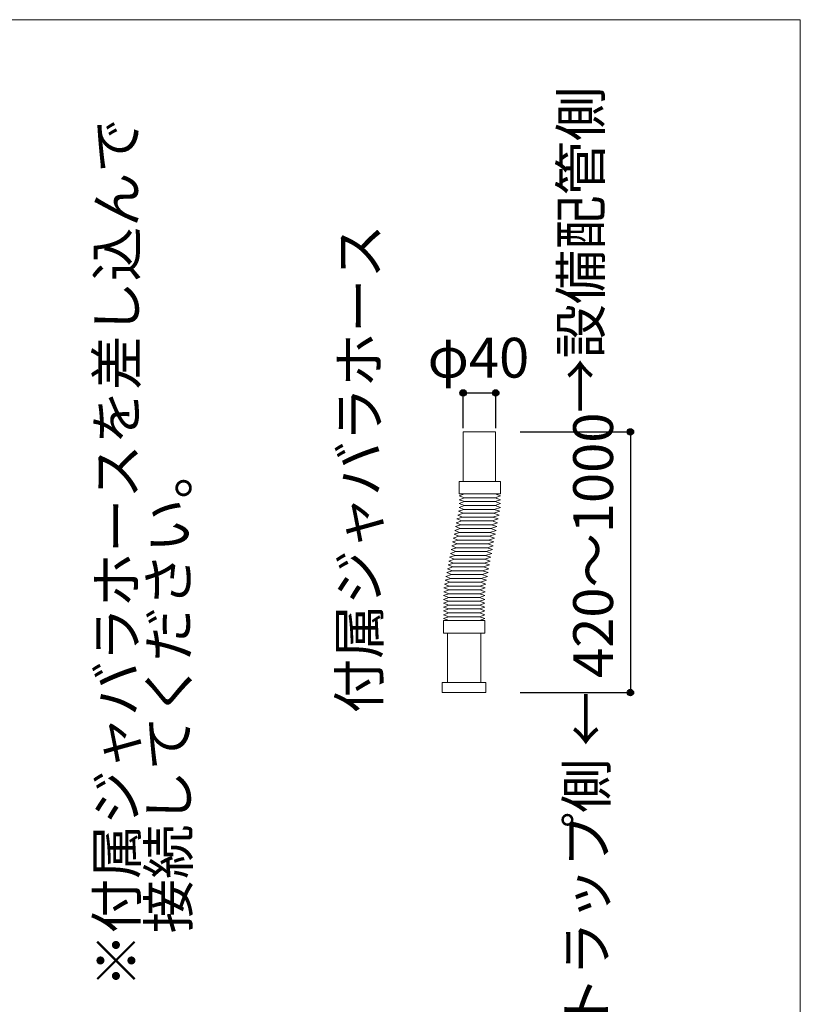
# Model space of a CAD drawing. Units: millimetres. Extents: x -1950 to 1950, y -2856 to 2812.
# Drawn here: x 992 to 1950, y 1604 to 2812 of the extents above; entities that cross this region are included whole.
import ezdxf

# ---------------------------------------------------------------- set-up
doc = ezdxf.new("R2010")
doc.units = ezdxf.units.MM
doc.header["$LTSCALE"] = 50.8
doc.header["$PDMODE"] = 1
doc.header["$PDSIZE"] = -2
for name, color, linetype in [('FLN72-5805', 7, 'Continuous'), ('notes', 7, 'Continuous'), ('template', 7, 'Continuous')]:
    doc.layers.add(name, color=color, linetype=linetype)
doc.styles.get("Standard").update_dxf_attribs({"font": 'txt', "bigfont": 'BIGFONT.SHX'})
doc.styles.add('ＭＳ ゴシック', font='txt', dxfattribs={"bigfont": 'ＭＳ ゴシック'})
doc.dimstyles.new('T-form線あり', dxfattribs={"dimtxt": 48.865234, "dimasz": 7.999512, "dimexe": 0, "dimexo": 50, "dimgap": 0.5, "dimtad": 1, "dimdec": 1, "dimzin": 11, "dimdsep": 46, "dimtxsty": 'ＭＳ ゴシック', "dimblk": 'DOT', "dimcen": 0, "dimazin": 0, "dimtfac": 1, "dimtdec": 1, "dimtix": 1, "dimtmove": 0, "dimatfit": 0, "dimldrblk": 'DOT', "dimfxl": 1, "dimfrac": 2, "dimtolj": 1, "dimtzin": 11, "dimarcsym": 0})

# ---------------------------------------------------------------- blocks, each defined once
blk = doc.blocks.new('グループ-9-1')
at = {"color": 7, "linetype": 'Continuous', "lineweight": 5}
for p, q in [((1573.6, 2114), (1536.3, 2114)), ((1536.3, 2109.3), (1573.6, 2109.3)), ((1573.6, 2104.5), (1536.3, 2104.5)), ((1533.6, 2090.4), (1570.9, 2090.4)), ((1572.1, 2095.1), (1534.5, 2095.1)), ((1535.4, 2099.8), (1572.7, 2099.8)), ((1531.8, 2081), (1569.2, 2081)), ((1570.3, 2085.7), (1532.7, 2085.7)), ((1566.5, 2066.9), (1529.1, 2066.9)), ((1530, 2071.6), (1567.4, 2071.6)), ((1568.3, 2076.3), (1530.9, 2076.3)), ((1564.7, 2057.5), (1527.3, 2057.5)), ((1528.2, 2062.2), (1565.6, 2062.2)), ((1524.6, 2043.4), (1562, 2043.4)), ((1562.9, 2048.1), (1525.5, 2048.1)), ((1526.4, 2052.8), (1563.8, 2052.8)), ((1522.8, 2034), (1560.2, 2034)), ((1561.1, 2038.7), (1523.7, 2038.7)), ((1557.7, 2019.9), (1520.1, 2019.9)), ((1521, 2024.6), (1558.4, 2024.6)), ((1559.3, 2029.3), (1521.9, 2029.3)), ((1517.4, 2005.8), (1554.8, 2005.8)), ((1555.7, 2010.5), (1518.3, 2010.5)), ((1519.2, 2015.2), (1556.6, 2015.2)), ((1517, 1996.4), (1554.4, 1996.4)), ((1554.8, 2001.1), (1517.4, 2001.1)), ((1554.4, 1991.7), (1517, 1991.7)), ((1517, 1987), (1554.4, 1987)), ((1554.4, 1982.3), (1517, 1982.3)), ((1517, 1977.6), (1554.4, 1977.6)), ((1554.4, 1972.8), (1517, 1972.8)), ((1517, 1968.1), (1554.4, 1968.1)), ((1554.4, 1963.4), (1517, 1963.4))]:
    blk.add_line(p, q, dxfattribs=at)
for points in [[(1574.4, 2134.2), (1574.4, 2194.8), (1534.4, 2194.8), (1534.4, 2134.2)], [(1580.3, 2118.7), (1580.3, 2134.2), (1529.6, 2134.2), (1529.6, 2118.7)], [(1561, 1963.4), (1561, 1947.9), (1510.3, 1947.9), (1510.3, 1963.4)], [(1561, 1963.4), (1561, 1947.9), (1510.3, 1947.9), (1510.3, 1963.4)], [(1561, 1963.4), (1561, 1947.9), (1510.3, 1947.9), (1510.3, 1963.4)], [(1556.2, 1947.9), (1556.2, 1887.3), (1515.2, 1887.3), (1515.2, 1947.9)], [(1556.2, 1947.9), (1556.2, 1887.3), (1515.2, 1887.3), (1515.2, 1947.9)], [(1556.2, 1947.9), (1556.2, 1887.3), (1515.2, 1887.3), (1515.2, 1947.9)], [(1562.4, 1887.3), (1562.4, 1875), (1508.9, 1875), (1508.9, 1887.3)], [(1562.4, 1887.3), (1562.4, 1875), (1508.9, 1875), (1508.9, 1887.3)], [(1562.4, 1887.3), (1562.4, 1875), (1508.9, 1875), (1508.9, 1887.3)]]:
    blk.add_lwpolyline(points, close=True, dxfattribs=at)
for points in [[(1536.3, 2114), (1529.6, 2116.3), (1536.3, 2118.7)], [(1573.6, 2118.7), (1580.3, 2116.3), (1573.6, 2114)], [(1536.3, 2109.3), (1529.6, 2111.6), (1536.3, 2114)], [(1536.3, 2104.5), (1529.6, 2106.9), (1536.3, 2109.3)], [(1535.6, 2099.8), (1529.6, 2102.2), (1536.3, 2104.5)], [(1573.6, 2104.5), (1580.3, 2102.2), (1572.7, 2099.8)], [(1573.6, 2114), (1580.3, 2111.6), (1573.6, 2109.3)], [(1573.6, 2109.3), (1580.3, 2106.9), (1573.6, 2104.5)], [(1532.7, 2085.7), (1526.9, 2088.1), (1533.6, 2090.4)], [(1533.6, 2090.4), (1527.8, 2092.8), (1534.5, 2095.1)], [(1534.5, 2095.1), (1528.7, 2097.5), (1535.4, 2099.8)], [(1570.9, 2090.4), (1577.6, 2088.1), (1570.3, 2085.7)], [(1571.8, 2095.1), (1578.5, 2092.8), (1570.9, 2090.4)], [(1572.7, 2099.8), (1579.4, 2097.5), (1572.1, 2095.1)], [(1530.9, 2076.3), (1525.1, 2078.7), (1531.8, 2081)], [(1531.8, 2081), (1526, 2083.4), (1532.7, 2085.7)], [(1569.2, 2081), (1575.8, 2078.7), (1568.3, 2076.3)], [(1570.1, 2085.7), (1576.7, 2083.4), (1569.2, 2081)], [(1528.2, 2062.2), (1522.4, 2064.6), (1529.1, 2066.9)], [(1529.1, 2066.9), (1523.3, 2069.3), (1530, 2071.6)], [(1530, 2071.6), (1524.2, 2074), (1530.9, 2076.3)], [(1566.5, 2066.9), (1573.1, 2064.6), (1565.6, 2062.2)], [(1567.4, 2071.6), (1574, 2069.3), (1566.5, 2066.9)], [(1568.3, 2076.3), (1574.9, 2074), (1567.4, 2071.6)], [(1526.4, 2052.8), (1520.6, 2055.2), (1527.3, 2057.5)], [(1527.3, 2057.5), (1521.5, 2059.9), (1528.2, 2062.2)], [(1564.7, 2057.5), (1571.3, 2055.2), (1563.8, 2052.8)], [(1565.6, 2062.2), (1572.2, 2059.9), (1564.7, 2057.5)], [(1523.7, 2038.7), (1517.9, 2041), (1524.6, 2043.4)], [(1524.6, 2043.4), (1518.8, 2045.8), (1525.5, 2048.1)], [(1525.5, 2048.1), (1519.7, 2050.5), (1526.4, 2052.8)], [(1562, 2043.4), (1568.6, 2041), (1561.1, 2038.7)], [(1562.9, 2048.1), (1569.5, 2045.8), (1562, 2043.4)], [(1563.8, 2052.8), (1570.4, 2050.5), (1562.9, 2048.1)], [(1521.9, 2029.3), (1516.1, 2031.6), (1522.8, 2034)], [(1522.8, 2034), (1517, 2036.3), (1523.7, 2038.7)], [(1560.2, 2034), (1566.9, 2031.6), (1559.3, 2029.3)], [(1561.1, 2038.7), (1567.7, 2036.3), (1560.2, 2034)], [(1519.2, 2015.2), (1513.4, 2017.5), (1520.1, 2019.9)], [(1520.1, 2019.9), (1514.3, 2022.2), (1521, 2024.6)], [(1521, 2024.6), (1515.2, 2026.9), (1521.9, 2029.3)], [(1557.5, 2019.9), (1564.2, 2017.5), (1556.6, 2015.2)], [(1558.4, 2024.6), (1565.1, 2022.2), (1557.7, 2019.9)], [(1559.3, 2029.3), (1566, 2026.9), (1558.4, 2024.6)], [(1517.4, 2001.1), (1510.7, 2003.4), (1517.4, 2005.8)], [(1517.4, 2005.8), (1511.6, 2008.1), (1518.3, 2010.5)], [(1518.3, 2010.5), (1512.5, 2012.8), (1519.2, 2015.2)], [(1555.7, 2010.5), (1562.4, 2008.1), (1554.8, 2005.8)], [(1554.8, 2005.8), (1561.5, 2003.4), (1554.8, 2001.1)], [(1556.6, 2015.2), (1563.3, 2012.8), (1555.7, 2010.5)], [(1517, 1991.7), (1510.3, 1994), (1517, 1996.4)], [(1517.4, 1996.4), (1510.7, 1998.7), (1517.4, 2001.1)], [(1554.4, 1996.4), (1561, 1994), (1554.4, 1991.7)], [(1554.8, 2001.1), (1561.5, 1998.7), (1554.8, 1996.4)], [(1517, 1987), (1510.3, 1989.3), (1517, 1991.7)], [(1517, 1982.3), (1510.3, 1984.6), (1517, 1987)], [(1517, 1977.6), (1510.3, 1979.9), (1517, 1982.3)], [(1554.4, 1991.7), (1561, 1989.3), (1554.4, 1987)], [(1554.4, 1987), (1561, 1984.6), (1554.4, 1982.3)], [(1554.4, 1982.3), (1561, 1979.9), (1554.4, 1977.6)], [(1517, 1972.8), (1510.3, 1975.2), (1517, 1977.6)], [(1517, 1968.1), (1510.3, 1970.5), (1517, 1972.8)], [(1554.4, 1977.6), (1561, 1975.2), (1554.4, 1972.8)], [(1554.4, 1972.8), (1561, 1970.5), (1554.4, 1968.1)], [(1517, 1963.4), (1510.3, 1965.8), (1517, 1968.1)], [(1554.4, 1968.1), (1561, 1965.8), (1554.4, 1963.4)]]:
    blk.add_lwpolyline(points, dxfattribs=at)
blk = doc.blocks.new('*D23')
at = {"linetype": 'Continuous', "lineweight": -2}
h = blk.add_hatch(color=0, dxfattribs=at)
edge = h.paths.add_edge_path()
edge.add_arc((1536.1, 2354), 4, 0, 360, ccw=False)
h = blk.add_hatch(color=0, dxfattribs=at)
edge = h.paths.add_edge_path()
edge.add_arc((1576.1, 2354), 4, 0, 360, ccw=False)
at = {"color": 0, "linetype": 'Continuous', "lineweight": -2}
for p, q in [((1536.1, 2311), (1536.1, 2354)), ((1536.1, 2354), (1576.1, 2354)), ((1576.1, 2311), (1576.1, 2354))]:
    blk.add_line(p, q, dxfattribs=at)
for centre in [(1536.1, 2354), (1576.1, 2354)]:
    blk.add_circle(centre, 4, dxfattribs=at)
at = {"layer": 'Defpoints', "color": 0, "lineweight": 0}
for p in [(1536.1, 2354), (1536.1, 2261), (1576.1, 2261)]:
    blk.add_point(p, dxfattribs=at)
at = {"color": 0, "insert": (1492.6, 2421.7), "char_height": 48.87, "attachment_point": 1, "line_spacing_factor": 0.782827, "style": 'ＭＳ ゴシック'}
blk.add_mtext('φ40', dxfattribs=at)
blk = doc.blocks.new('_DOT')
at = {"color": 0, "linetype": 'ByBlock', "lineweight": -2}
blk.add_line((-0.5, 0), (-1, 0), dxfattribs=at)
at = {"color": 0, "linetype": 'ByBlock', "lineweight": -2, "const_width": 0.5}
blk.add_lwpolyline([(-0.25, 0, 1), (0.25, 0, 1)], format="xyb", close=True, dxfattribs=at)
blk = doc.blocks.new('*D24')
at = {"linetype": 'Continuous', "lineweight": -2}
h = blk.add_hatch(color=0, dxfattribs=at)
edge = h.paths.add_edge_path()
edge.add_arc((1741.4, 2306.2), 4, 0, 360, ccw=False)
h = blk.add_hatch(color=0, dxfattribs=at)
edge = h.paths.add_edge_path()
edge.add_arc((1741.4, 1986.3), 4, 0, 360, ccw=False)
at = {"color": 0, "linetype": 'Continuous', "lineweight": -2}
for p, q in [((1606.1, 2306.2), (1741.4, 2306.2)), ((1741.4, 2306.2), (1741.4, 1986.3)), ((1606.1, 1986.3), (1741.4, 1986.3))]:
    blk.add_line(p, q, dxfattribs=at)
for centre in [(1741.4, 2306.2), (1741.4, 1986.3)]:
    blk.add_circle(centre, 4, dxfattribs=at)
at = {"layer": 'Defpoints', "color": 0, "lineweight": 0}
for p in [(1556.1, 2306.2), (1741.4, 2306.2), (1556.1, 1986.3)]:
    blk.add_point(p, dxfattribs=at)

msp = doc.modelspace()

# ---------------------------------------------------------------- linework, layer by layer
at = {"layer": 'FLN72-5805', "color": 20, "linetype": 'Continuous', "lineweight": 5}
msp.add_point((1205.49, 1615.69), dxfattribs=at)
at = {"layer": 'template', "color": 7, "linetype": 'Continuous', "lineweight": 5, "flags": 128}
msp.add_lwpolyline([(1950, 2812), (-1950, 2812), (-1950, -2788), (1950, -2788), (1950, 2812)], dxfattribs=at)

# ---------------------------------------------------------------- block references
at = {"layer": 'FLN72-5805', "color": 7}
msp.add_blockref('グループ-9-1', (1.68, 111.36), dxfattribs=at)

# ---------------------------------------------------------------- texts
at = {"layer": 'notes', "color": 7, "char_height": 55.5625, "attachment_point": 1, "rotation": 90, "line_spacing_factor": 0.782827}
for s, insert in [('{\\H0.8795x;\\l→設備配管側}', (1656.17, 2329.66)), ('{\\H0.8795x;\\l※付属ジャバラホースを差し込んで\\P\u3000接続してください。}', (1086.47, 1624.38)), ('{\\H0.8795x;\\l付属ジャバラホース}', (1384.18, 1961.02)), ('{\\H0.8795x;\\l排水トラップ側}{\\H0.8795x;\\l ←}', (1663.17, 1438.85))]:
    msp.add_mtext(s, dxfattribs=dict(at, insert=insert))
at = {"layer": 'notes', "color": 7, "insert": (1671.24, 2004.33), "char_height": 48.865, "attachment_point": 1, "rotation": 90, "line_spacing_factor": 0.782827, "style": 'ＭＳ ゴシック'}
msp.add_mtext('420～1000', dxfattribs=at)

# ---------------------------------------------------------------- dimensions: what is measured, and where the dimension line sits
at = {"layer": 'notes', "color": 7, "linetype": 'Continuous', "lineweight": 5}
dim = msp.add_linear_dim(base=(1536.13, 2353.95), p1=(1576.13, 2260.95), p2=(1536.13, 2260.95), dimstyle='T-form線あり', override={"dimgap": 10, "dimpost": 'φ<>', "dimtxsty": 'ＭＳ ゴシック', "dimtmove": 2}, dxfattribs=at)
dim.commit()
dim.dimension.update_dxf_attribs({"geometry": '*D23', "text_midpoint": (1556.13, 2353.95)})
dim = msp.add_linear_dim(base=(1741.38, 2306.19), p1=(1556.13, 1986.31), p2=(1556.13, 2306.19), angle=90, text=' ', dimstyle='T-form線あり', override={"dimgap": 10, "dimpost": '<>', "dimtxsty": 'ＭＳ ゴシック', "dimtmove": 2}, dxfattribs=at)
dim.commit()
dim.dimension.update_dxf_attribs({"geometry": '*D24', "text_midpoint": (1741.38, 2146.25)})

doc.saveas('drawing.dxf')
